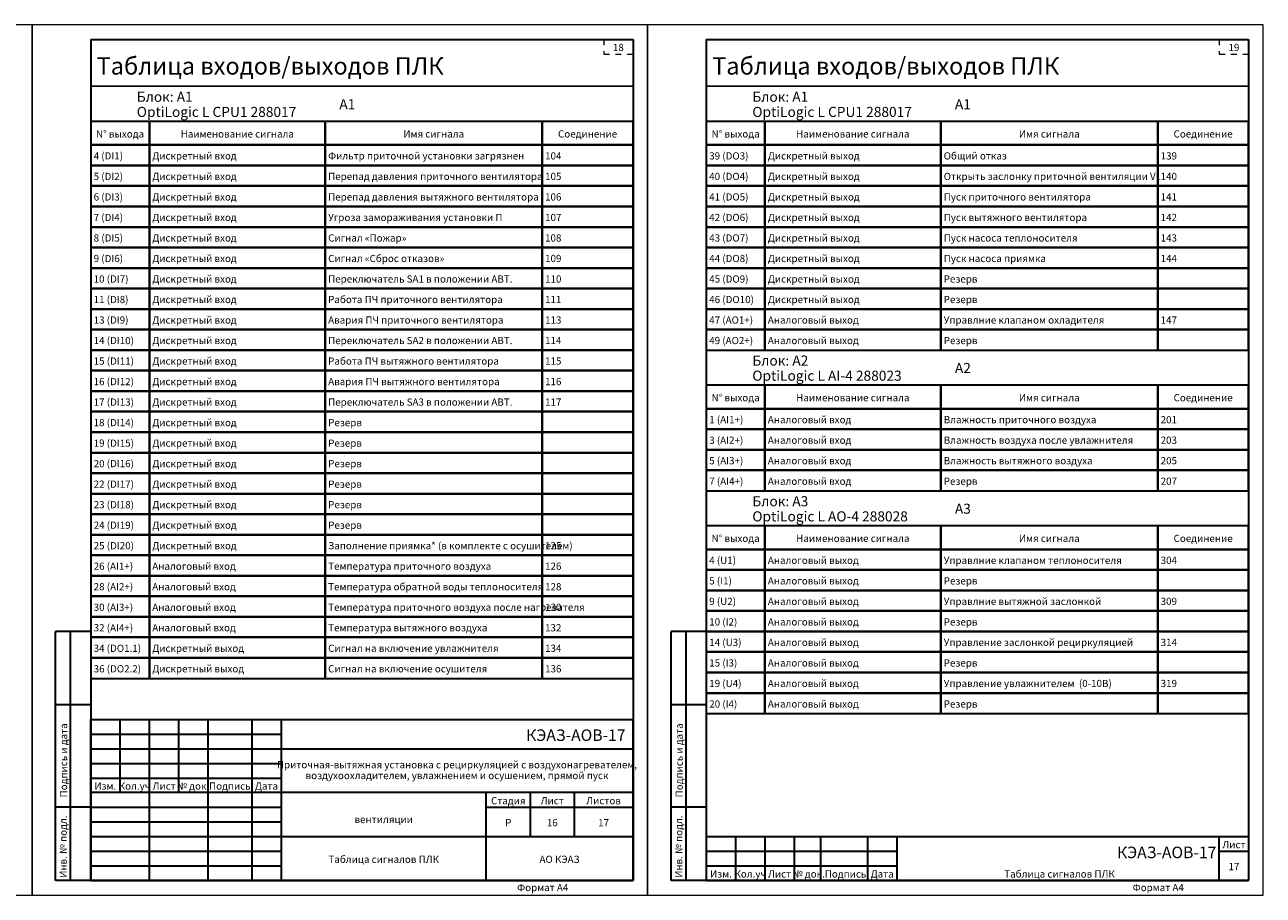
# Model space of a CAD drawing. Units: millimetres. Extents: x 0 to 8400, y 0 to 297.
# Drawn here: x 6718 to 7140, y 0 to 297 of the extents above; entities that cross this region are included whole.
import ezdxf
from ezdxf.enums import TextEntityAlignment as Align

# ---------------------------------------------------------------- set-up
doc = ezdxf.new("R2010")
doc.units = ezdxf.units.MM
doc.linetypes.add('EPL_DASH', pattern=[1, 0.5, -0.5])
for name, color, linetype, lineweight in [('EPLAN200', 7, 'Continuous', 35), ('EPLAN201', 7, 'Continuous', 35), ('EPLAN450', 7, 'Continuous', 35), ('EPLAN452', 7, 'Continuous', 35)]:
    doc.layers.add(name, color=color, linetype=linetype, lineweight=lineweight)
doc.styles.add('GOST 2.304', font='gost_2.304.ttf')

msp = doc.modelspace()

# ---------------------------------------------------------------- linework, layer by layer
at = {"linetype": 'Continuous', "lineweight": 20, "ltscale": 4}
msp.add_lwpolyline([(6300, 0.22), (6720, 0.22), (6720, 297.22), (6300, 297.22)], close=True, dxfattribs=at)
at = {"linetype": 'EPL_DASH', "lineweight": 20, "ltscale": 4}
for points in [[(6915, 287.22), (6925, 287.22), (6925, 292.22), (6915, 292.22)], [(7125, 287.22), (7135, 287.22), (7135, 292.22), (7125, 292.22)]]:
    msp.add_lwpolyline(points, close=True, dxfattribs=at)
at = {"layer": 'EPLAN200', "linetype": 'Continuous', "lineweight": 25, "ltscale": 4}
for points in [[(6740, 256.22), (6925, 256.22), (6925, 276.22), (6740, 276.22)], [(6950, 256.22), (7135, 256.22), (7135, 276.22), (6950, 276.22)], [(6950, 166.22), (7135, 166.22), (7135, 186.22), (6950, 186.22)], [(6950, 118.22), (7135, 118.22), (7135, 138.22), (6950, 138.22)]]:
    msp.add_lwpolyline(points, close=True, dxfattribs=at)
at = {"layer": 'EPLAN200', "linetype": 'Continuous', "lineweight": 35, "ltscale": 4}
for points in [[(6740, 256.22), (6760, 256.22), (6760, 264.22), (6740, 264.22)], [(6760, 256.22), (6820, 256.22), (6820, 264.22), (6760, 264.22)], [(6820, 256.22), (6894, 256.22), (6894, 264.22), (6820, 264.22)], [(6894, 256.22), (6925, 256.22), (6925, 264.22), (6894, 264.22)], [(6950, 256.22), (6970, 256.22), (6970, 264.22), (6950, 264.22)], [(6970, 256.22), (7030, 256.22), (7030, 264.22), (6970, 264.22)], [(7030, 256.22), (7104, 256.22), (7104, 264.22), (7030, 264.22)], [(7104, 256.22), (7135, 256.22), (7135, 264.22), (7104, 264.22)], [(6740, 249.22), (6760, 249.22), (6760, 256.22), (6740, 256.22)], [(6760, 249.22), (6820, 249.22), (6820, 256.22), (6760, 256.22)], [(6820, 249.22), (6894, 249.22), (6894, 256.22), (6820, 256.22)], [(6894, 249.22), (6925, 249.22), (6925, 256.22), (6894, 256.22)], [(6950, 249.22), (6970, 249.22), (6970, 256.22), (6950, 256.22)], [(6970, 249.22), (7030, 249.22), (7030, 256.22), (6970, 256.22)], [(7030, 249.22), (7104, 249.22), (7104, 256.22), (7030, 256.22)], [(7104, 249.22), (7135, 249.22), (7135, 256.22), (7104, 256.22)], [(6740, 242.22), (6760, 242.22), (6760, 249.22), (6740, 249.22)], [(6760, 242.22), (6820, 242.22), (6820, 249.22), (6760, 249.22)], [(6820, 242.22), (6894, 242.22), (6894, 249.22), (6820, 249.22)], [(6894, 242.22), (6925, 242.22), (6925, 249.22), (6894, 249.22)], [(6950, 242.22), (6970, 242.22), (6970, 249.22), (6950, 249.22)], [(6970, 242.22), (7030, 242.22), (7030, 249.22), (6970, 249.22)], [(7030, 242.22), (7104, 242.22), (7104, 249.22), (7030, 249.22)], [(7104, 242.22), (7135, 242.22), (7135, 249.22), (7104, 249.22)], [(6740, 235.22), (6760, 235.22), (6760, 242.22), (6740, 242.22)], [(6760, 235.22), (6820, 235.22), (6820, 242.22), (6760, 242.22)], [(6820, 235.22), (6894, 235.22), (6894, 242.22), (6820, 242.22)], [(6894, 235.22), (6925, 235.22), (6925, 242.22), (6894, 242.22)], [(6950, 235.22), (6970, 235.22), (6970, 242.22), (6950, 242.22)], [(6970, 235.22), (7030, 235.22), (7030, 242.22), (6970, 242.22)], [(7030, 235.22), (7104, 235.22), (7104, 242.22), (7030, 242.22)], [(7104, 235.22), (7135, 235.22), (7135, 242.22), (7104, 242.22)], [(6740, 228.22), (6760, 228.22), (6760, 235.22), (6740, 235.22)], [(6760, 228.22), (6820, 228.22), (6820, 235.22), (6760, 235.22)], [(6820, 228.22), (6894, 228.22), (6894, 235.22), (6820, 235.22)], [(6894, 228.22), (6925, 228.22), (6925, 235.22), (6894, 235.22)], [(6950, 228.22), (6970, 228.22), (6970, 235.22), (6950, 235.22)], [(6970, 228.22), (7030, 228.22), (7030, 235.22), (6970, 235.22)], [(7030, 228.22), (7104, 228.22), (7104, 235.22), (7030, 235.22)], [(7104, 228.22), (7135, 228.22), (7135, 235.22), (7104, 235.22)], [(6740, 221.22), (6760, 221.22), (6760, 228.22), (6740, 228.22)], [(6760, 221.22), (6820, 221.22), (6820, 228.22), (6760, 228.22)], [(6820, 221.22), (6894, 221.22), (6894, 228.22), (6820, 228.22)], [(6894, 221.22), (6925, 221.22), (6925, 228.22), (6894, 228.22)], [(6950, 221.22), (6970, 221.22), (6970, 228.22), (6950, 228.22)], [(6970, 221.22), (7030, 221.22), (7030, 228.22), (6970, 228.22)], [(7030, 221.22), (7104, 221.22), (7104, 228.22), (7030, 228.22)], [(7104, 221.22), (7135, 221.22), (7135, 228.22), (7104, 228.22)], [(6740, 214.22), (6760, 214.22), (6760, 221.22), (6740, 221.22)], [(6760, 214.22), (6820, 214.22), (6820, 221.22), (6760, 221.22)], [(6820, 214.22), (6894, 214.22), (6894, 221.22), (6820, 221.22)], [(6894, 214.22), (6925, 214.22), (6925, 221.22), (6894, 221.22)], [(6950, 214.22), (6970, 214.22), (6970, 221.22), (6950, 221.22)], [(6970, 214.22), (7030, 214.22), (7030, 221.22), (6970, 221.22)], [(7030, 214.22), (7104, 214.22), (7104, 221.22), (7030, 221.22)], [(7104, 214.22), (7135, 214.22), (7135, 221.22), (7104, 221.22)], [(6740, 207.22), (6760, 207.22), (6760, 214.22), (6740, 214.22)], [(6760, 207.22), (6820, 207.22), (6820, 214.22), (6760, 214.22)], [(6820, 207.22), (6894, 207.22), (6894, 214.22), (6820, 214.22)], [(6894, 207.22), (6925, 207.22), (6925, 214.22), (6894, 214.22)], [(6950, 207.22), (6970, 207.22), (6970, 214.22), (6950, 214.22)], [(6970, 207.22), (7030, 207.22), (7030, 214.22), (6970, 214.22)], [(7030, 207.22), (7104, 207.22), (7104, 214.22), (7030, 214.22)], [(7104, 207.22), (7135, 207.22), (7135, 214.22), (7104, 214.22)], [(6740, 200.22), (6760, 200.22), (6760, 207.22), (6740, 207.22)], [(6760, 200.22), (6820, 200.22), (6820, 207.22), (6760, 207.22)], [(6820, 200.22), (6894, 200.22), (6894, 207.22), (6820, 207.22)], [(6894, 200.22), (6925, 200.22), (6925, 207.22), (6894, 207.22)], [(6950, 200.22), (6970, 200.22), (6970, 207.22), (6950, 207.22)], [(6970, 200.22), (7030, 200.22), (7030, 207.22), (6970, 207.22)], [(7030, 200.22), (7104, 200.22), (7104, 207.22), (7030, 207.22)], [(7104, 200.22), (7135, 200.22), (7135, 207.22), (7104, 207.22)], [(6740, 193.22), (6760, 193.22), (6760, 200.22), (6740, 200.22)], [(6760, 193.22), (6820, 193.22), (6820, 200.22), (6760, 200.22)], [(6820, 193.22), (6894, 193.22), (6894, 200.22), (6820, 200.22)], [(6894, 193.22), (6925, 193.22), (6925, 200.22), (6894, 200.22)], [(6950, 193.22), (6970, 193.22), (6970, 200.22), (6950, 200.22)], [(6970, 193.22), (7030, 193.22), (7030, 200.22), (6970, 200.22)], [(7030, 193.22), (7104, 193.22), (7104, 200.22), (7030, 200.22)], [(7104, 193.22), (7135, 193.22), (7135, 200.22), (7104, 200.22)], [(6740, 186.22), (6760, 186.22), (6760, 193.22), (6740, 193.22)], [(6760, 186.22), (6820, 186.22), (6820, 193.22), (6760, 193.22)], [(6820, 186.22), (6894, 186.22), (6894, 193.22), (6820, 193.22)], [(6894, 186.22), (6925, 186.22), (6925, 193.22), (6894, 193.22)], [(6950, 186.22), (6970, 186.22), (6970, 193.22), (6950, 193.22)], [(6970, 186.22), (7030, 186.22), (7030, 193.22), (6970, 193.22)], [(7030, 186.22), (7104, 186.22), (7104, 193.22), (7030, 193.22)], [(7104, 186.22), (7135, 186.22), (7135, 193.22), (7104, 193.22)], [(6740, 179.22), (6760, 179.22), (6760, 186.22), (6740, 186.22)], [(6760, 179.22), (6820, 179.22), (6820, 186.22), (6760, 186.22)], [(6820, 179.22), (6894, 179.22), (6894, 186.22), (6820, 186.22)], [(6894, 179.22), (6925, 179.22), (6925, 186.22), (6894, 186.22)], [(6740, 172.22), (6760, 172.22), (6760, 179.22), (6740, 179.22)], [(6760, 172.22), (6820, 172.22), (6820, 179.22), (6760, 179.22)], [(6820, 172.22), (6894, 172.22), (6894, 179.22), (6820, 179.22)], [(6894, 172.22), (6925, 172.22), (6925, 179.22), (6894, 179.22)], [(6950, 166.22), (6970, 166.22), (6970, 174.22), (6950, 174.22)], [(6970, 166.22), (7030, 166.22), (7030, 174.22), (6970, 174.22)], [(7030, 166.22), (7104, 166.22), (7104, 174.22), (7030, 174.22)], [(7104, 166.22), (7135, 166.22), (7135, 174.22), (7104, 174.22)], [(6740, 165.22), (6760, 165.22), (6760, 172.22), (6740, 172.22)], [(6760, 165.22), (6820, 165.22), (6820, 172.22), (6760, 172.22)], [(6820, 165.22), (6894, 165.22), (6894, 172.22), (6820, 172.22)], [(6894, 165.22), (6925, 165.22), (6925, 172.22), (6894, 172.22)], [(6740, 158.22), (6760, 158.22), (6760, 165.22), (6740, 165.22)], [(6760, 158.22), (6820, 158.22), (6820, 165.22), (6760, 165.22)], [(6820, 158.22), (6894, 158.22), (6894, 165.22), (6820, 165.22)], [(6894, 158.22), (6925, 158.22), (6925, 165.22), (6894, 165.22)], [(6950, 159.22), (6970, 159.22), (6970, 166.22), (6950, 166.22)], [(6970, 159.22), (7030, 159.22), (7030, 166.22), (6970, 166.22)], [(7030, 159.22), (7104, 159.22), (7104, 166.22), (7030, 166.22)], [(7104, 159.22), (7135, 159.22), (7135, 166.22), (7104, 166.22)], [(6740, 151.22), (6760, 151.22), (6760, 158.22), (6740, 158.22)], [(6760, 151.22), (6820, 151.22), (6820, 158.22), (6760, 158.22)], [(6820, 151.22), (6894, 151.22), (6894, 158.22), (6820, 158.22)], [(6894, 151.22), (6925, 151.22), (6925, 158.22), (6894, 158.22)], [(6950, 152.22), (6970, 152.22), (6970, 159.22), (6950, 159.22)], [(6970, 152.22), (7030, 152.22), (7030, 159.22), (6970, 159.22)], [(7030, 152.22), (7104, 152.22), (7104, 159.22), (7030, 159.22)], [(7104, 152.22), (7135, 152.22), (7135, 159.22), (7104, 159.22)], [(6950, 145.22), (6970, 145.22), (6970, 152.22), (6950, 152.22)], [(6970, 145.22), (7030, 145.22), (7030, 152.22), (6970, 152.22)], [(7030, 145.22), (7104, 145.22), (7104, 152.22), (7030, 152.22)], [(7104, 145.22), (7135, 145.22), (7135, 152.22), (7104, 152.22)], [(6740, 144.22), (6760, 144.22), (6760, 151.22), (6740, 151.22)], [(6760, 144.22), (6820, 144.22), (6820, 151.22), (6760, 151.22)], [(6820, 144.22), (6894, 144.22), (6894, 151.22), (6820, 151.22)], [(6894, 144.22), (6925, 144.22), (6925, 151.22), (6894, 151.22)], [(6740, 137.22), (6760, 137.22), (6760, 144.22), (6740, 144.22)], [(6760, 137.22), (6820, 137.22), (6820, 144.22), (6760, 144.22)], [(6820, 137.22), (6894, 137.22), (6894, 144.22), (6820, 144.22)], [(6894, 137.22), (6925, 137.22), (6925, 144.22), (6894, 144.22)], [(6950, 138.22), (6970, 138.22), (6970, 145.22), (6950, 145.22)], [(6970, 138.22), (7030, 138.22), (7030, 145.22), (6970, 145.22)], [(7030, 138.22), (7104, 138.22), (7104, 145.22), (7030, 145.22)], [(7104, 138.22), (7135, 138.22), (7135, 145.22), (7104, 145.22)], [(6740, 130.22), (6760, 130.22), (6760, 137.22), (6740, 137.22)], [(6760, 130.22), (6820, 130.22), (6820, 137.22), (6760, 137.22)], [(6820, 130.22), (6894, 130.22), (6894, 137.22), (6820, 137.22)], [(6894, 130.22), (6925, 130.22), (6925, 137.22), (6894, 137.22)], [(6740, 123.22), (6760, 123.22), (6760, 130.22), (6740, 130.22)], [(6760, 123.22), (6820, 123.22), (6820, 130.22), (6760, 130.22)], [(6820, 123.22), (6894, 123.22), (6894, 130.22), (6820, 130.22)], [(6894, 123.22), (6925, 123.22), (6925, 130.22), (6894, 130.22)], [(6740, 116.22), (6760, 116.22), (6760, 123.22), (6740, 123.22)], [(6760, 116.22), (6820, 116.22), (6820, 123.22), (6760, 123.22)], [(6820, 116.22), (6894, 116.22), (6894, 123.22), (6820, 123.22)], [(6894, 116.22), (6925, 116.22), (6925, 123.22), (6894, 123.22)], [(6950, 118.22), (6970, 118.22), (6970, 126.22), (6950, 126.22)], [(6970, 118.22), (7030, 118.22), (7030, 126.22), (6970, 126.22)], [(7030, 118.22), (7104, 118.22), (7104, 126.22), (7030, 126.22)], [(7104, 118.22), (7135, 118.22), (7135, 126.22), (7104, 126.22)], [(6740, 109.22), (6760, 109.22), (6760, 116.22), (6740, 116.22)], [(6760, 109.22), (6820, 109.22), (6820, 116.22), (6760, 116.22)], [(6820, 109.22), (6894, 109.22), (6894, 116.22), (6820, 116.22)], [(6894, 109.22), (6925, 109.22), (6925, 116.22), (6894, 116.22)], [(6950, 111.22), (6970, 111.22), (6970, 118.22), (6950, 118.22)], [(6970, 111.22), (7030, 111.22), (7030, 118.22), (6970, 118.22)], [(7030, 111.22), (7104, 111.22), (7104, 118.22), (7030, 118.22)], [(7104, 111.22), (7135, 111.22), (7135, 118.22), (7104, 118.22)], [(6950, 104.22), (6970, 104.22), (6970, 111.22), (6950, 111.22)], [(6970, 104.22), (7030, 104.22), (7030, 111.22), (6970, 111.22)], [(7030, 104.22), (7104, 104.22), (7104, 111.22), (7030, 111.22)], [(7104, 104.22), (7135, 104.22), (7135, 111.22), (7104, 111.22)], [(6740, 102.22), (6760, 102.22), (6760, 109.22), (6740, 109.22)], [(6760, 102.22), (6820, 102.22), (6820, 109.22), (6760, 109.22)], [(6820, 102.22), (6894, 102.22), (6894, 109.22), (6820, 109.22)], [(6894, 102.22), (6925, 102.22), (6925, 109.22), (6894, 109.22)], [(6740, 95.22), (6760, 95.22), (6760, 102.22), (6740, 102.22)], [(6760, 95.22), (6820, 95.22), (6820, 102.22), (6760, 102.22)], [(6820, 95.22), (6894, 95.22), (6894, 102.22), (6820, 102.22)], [(6894, 95.22), (6925, 95.22), (6925, 102.22), (6894, 102.22)], [(6950, 97.22), (6970, 97.22), (6970, 104.22), (6950, 104.22)], [(6970, 97.22), (7030, 97.22), (7030, 104.22), (6970, 104.22)], [(7030, 97.22), (7104, 97.22), (7104, 104.22), (7030, 104.22)], [(7104, 97.22), (7135, 97.22), (7135, 104.22), (7104, 104.22)], [(6950, 90.22), (6970, 90.22), (6970, 97.22), (6950, 97.22)], [(6970, 90.22), (7030, 90.22), (7030, 97.22), (6970, 97.22)], [(7030, 90.22), (7104, 90.22), (7104, 97.22), (7030, 97.22)], [(7104, 90.22), (7135, 90.22), (7135, 97.22), (7104, 97.22)], [(6740, 88.22), (6760, 88.22), (6760, 95.22), (6740, 95.22)], [(6760, 88.22), (6820, 88.22), (6820, 95.22), (6760, 95.22)], [(6820, 88.22), (6894, 88.22), (6894, 95.22), (6820, 95.22)], [(6894, 88.22), (6925, 88.22), (6925, 95.22), (6894, 95.22)], [(6950, 83.22), (6970, 83.22), (6970, 90.22), (6950, 90.22)], [(6970, 83.22), (7030, 83.22), (7030, 90.22), (6970, 90.22)], [(7030, 83.22), (7104, 83.22), (7104, 90.22), (7030, 90.22)], [(7104, 83.22), (7135, 83.22), (7135, 90.22), (7104, 90.22)], [(6740, 81.22), (6760, 81.22), (6760, 88.22), (6740, 88.22)], [(6760, 81.22), (6820, 81.22), (6820, 88.22), (6760, 88.22)], [(6820, 81.22), (6894, 81.22), (6894, 88.22), (6820, 88.22)], [(6894, 81.22), (6925, 81.22), (6925, 88.22), (6894, 88.22)], [(6740, 74.22), (6760, 74.22), (6760, 81.22), (6740, 81.22)], [(6760, 74.22), (6820, 74.22), (6820, 81.22), (6760, 81.22)], [(6820, 74.22), (6894, 74.22), (6894, 81.22), (6820, 81.22)], [(6894, 74.22), (6925, 74.22), (6925, 81.22), (6894, 81.22)], [(6950, 76.22), (6970, 76.22), (6970, 83.22), (6950, 83.22)], [(6970, 76.22), (7030, 76.22), (7030, 83.22), (6970, 83.22)], [(7030, 76.22), (7104, 76.22), (7104, 83.22), (7030, 83.22)], [(7104, 76.22), (7135, 76.22), (7135, 83.22), (7104, 83.22)], [(6950, 69.22), (6970, 69.22), (6970, 76.22), (6950, 76.22)], [(6970, 69.22), (7030, 69.22), (7030, 76.22), (6970, 76.22)], [(7030, 69.22), (7104, 69.22), (7104, 76.22), (7030, 76.22)], [(7104, 69.22), (7135, 69.22), (7135, 76.22), (7104, 76.22)], [(6950, 62.22), (6970, 62.22), (6970, 69.22), (6950, 69.22)], [(6970, 62.22), (7030, 62.22), (7030, 69.22), (6970, 69.22)], [(7030, 62.22), (7104, 62.22), (7104, 69.22), (7030, 69.22)], [(7104, 62.22), (7135, 62.22), (7135, 69.22), (7104, 69.22)]]:
    msp.add_lwpolyline(points, close=True, dxfattribs=at)
at = {"layer": 'EPLAN201', "linetype": 'Continuous', "lineweight": 35, "ltscale": 4}
for p, q in [((6740, 292.22), (6740, 5.22)), ((6740, 292.22), (6925, 292.22)), ((6925, 292.22), (6925, 5.22)), ((6950, 292.22), (6950, 5.22)), ((6950, 292.22), (7135, 292.22)), ((7135, 292.22), (7135, 5.22)), ((6728, 5.22), (6728, 90.22)), ((6740, 90.22), (6728, 90.22)), ((6733, 90.22), (6733, 5.22)), ((6938, 5.22), (6938, 90.22)), ((6950, 90.22), (6938, 90.22)), ((6943, 90.22), (6943, 5.22)), ((6740, 65.22), (6728, 65.22)), ((6950, 65.22), (6938, 65.22)), ((6739.95, 60.22), (6924.95, 60.22)), ((6739.95, 60.22), (6739.95, 5.22)), ((6749.95, 60.22), (6749.95, 35.22)), ((6759.95, 60.22), (6759.95, 5.22)), ((6769.95, 60.22), (6769.95, 35.22)), ((6779.95, 60.22), (6779.95, 5.22)), ((6794.95, 60.22), (6794.95, 5.22)), ((6804.95, 60.22), (6804.95, 5.22)), ((6924.95, 60.22), (6924.95, 5.22)), ((6739.95, 55.22), (6804.95, 55.22)), ((6739.95, 50.22), (6804.95, 50.22)), ((6804.95, 50.22), (6924.95, 50.22)), ((6739.95, 45.22), (6804.95, 45.22)), ((6739.95, 40.22), (6804.95, 40.22)), ((6924.95, 35.22), (6739.95, 35.22)), ((6874.95, 20.22), (6874.95, 35.22)), ((6889.95, 35.22), (6889.95, 20.22)), ((6904.95, 35.22), (6904.95, 20.22)), ((6740, 30.22), (6728, 30.22)), ((6739.95, 30.22), (6804.95, 30.22)), ((6874.95, 30.22), (6924.95, 30.22)), ((6950, 30.22), (6938, 30.22)), ((6739.95, 25.22), (6804.95, 25.22)), ((6739.95, 20.22), (6804.95, 20.22)), ((6740, 20.22), (6740, 5.22)), ((6804.95, 20.22), (6924.95, 20.22)), ((6874.95, 5.22), (6874.95, 20.22)), ((6950, 20.22), (6950, 5.22)), ((6950, 20.22), (7015, 20.22)), ((6960, 20.22), (6960, 5.22)), ((6970, 20.22), (6970, 5.22)), ((6980, 20.22), (6980, 5.22)), ((6989, 20.22), (6989, 5.22)), ((7005, 20.22), (7005, 5.22)), ((7015, 20.22), (7135, 20.22)), ((7015, 20.22), (7015, 5.22)), ((7125, 5.22), (7125, 20.22)), ((6739.95, 15.22), (6804.95, 15.22)), ((6950, 15.22), (7015, 15.22)), ((7125, 15.22), (7135, 15.22)), ((6739.95, 10.22), (6804.95, 10.22)), ((6950, 10.22), (7015, 10.22)), ((6740, 5.22), (6728, 5.22)), ((6740, 5.22), (6728, 5.22)), ((6925, 5.22), (6739, 5.22)), ((6752, 5.22), (6740, 5.22)), ((6925, 5.22), (6740, 5.22)), ((6925, 5.22), (6740, 5.22)), ((6740, 5.22), (6925, 5.22)), ((6740, 5.22), (6924.95, 5.22)), ((6925, 5.22), (6740, 5.22)), ((6950, 5.22), (6938, 5.22)), ((6950, 5.22), (6938, 5.22)), ((7135, 5.22), (6949, 5.22)), ((6962, 5.22), (6950, 5.22)), ((7135, 5.22), (6950, 5.22)), ((7135, 5.22), (6950, 5.22)), ((6950, 5.22), (7135, 5.22)), ((6950, 5.22), (7134.95, 5.22)), ((7135, 5.22), (6950, 5.22))]:
    msp.add_line(p, q, dxfattribs=at)
at = {"layer": 'EPLAN201', "linetype": 'Continuous', "lineweight": 0, "ltscale": 4}
for points in [[(6720, 0.22), (6930, 0.22), (6930, 297.22), (6720, 297.22)], [(6930, 0.22), (7140, 0.22), (7140, 297.22), (6930, 297.22)]]:
    msp.add_lwpolyline(points, close=True, dxfattribs=at)

# ---------------------------------------------------------------- texts
at = {"layer": 'EPLAN200', "style": 'GOST 2.304'}
for p in [(6742, 280.22), (6952, 280.22)]:
    msp.add_text('Таблица входов/выходов ПЛК', height=5.895, dxfattribs=at).set_placement(p)
for s, height, p in [('N° выхода', 2.456, (6750, 259.98)), ('Наименование сигнала', 2.4562, (6790, 259.98)), ('Имя сигнала', 2.4562, (6857, 259.98)), ('Соединение', 2.456, (6909.5, 259.98)), ('N° выхода', 2.456, (6960, 259.98)), ('Наименование сигнала', 2.4562, (7000, 259.98)), ('Имя сигнала', 2.4562, (7067, 259.98)), ('Соединение', 2.456, (7119.5, 259.98)), ('N° выхода', 2.456, (6960, 169.98)), ('Наименование сигнала', 2.4562, (7000, 169.98)), ('Имя сигнала', 2.4562, (7067, 169.98)), ('Соединение', 2.456, (7119.5, 169.98)), ('N° выхода', 2.456, (6960, 121.98)), ('Наименование сигнала', 2.4562, (7000, 121.98)), ('Имя сигнала', 2.4562, (7067, 121.98)), ('Соединение', 2.456, (7119.5, 121.98))]:
    msp.add_text(s, height=height, dxfattribs=at).set_placement(p, align=Align.MIDDLE_CENTER)
at = {"layer": 'EPLAN201', "style": 'GOST 2.304'}
for s, p in [('Изм.', (6744.95, 37.48)), ('Кол.уч', (6754.95, 37.48)), ('Лист', (6765.05, 37.48)), ('№ док.', (6774.95, 37.48)), ('Подпись', (6787.45, 37.48)), ('Дата', (6799.95, 37.48)), ('Стадия', (6882.45, 32.48)), ('Лист', (6897.45, 32.48)), ('Листов', (6914.95, 32.48))]:
    msp.add_text(s, height=2.456, dxfattribs=at).set_placement(p, align=Align.MIDDLE_CENTER)
at = {"layer": 'EPLAN450', "style": 'GOST 2.304'}
for s, height, p in [('Блок: A1', 3.439, (6755.71, 272.65)), ('Блок: A1', 3.439, (6965.71, 272.65)), ('OptiLogic L CPU1 288017', 3.4388, (6755.71, 267.49)), ('OptiLogic L CPU1 288017', 3.4388, (6965.71, 267.49)), ('4 (DI1)', 2.456, (6741, 252.48)), ('Дискретный вход', 2.4562, (6761, 252.48)), ('Фильтр приточной установки загрязнен', 2.4562, (6821, 252.48)), ('104  ', 2.456, (6895, 252.48)), ('39 (DO3)', 2.456, (6951, 252.48)), ('Дискретный выход', 2.4562, (6971, 252.48)), ('Общий отказ', 2.4562, (7031, 252.48)), ('139  ', 2.456, (7105, 252.48)), ('5 (DI2)', 2.456, (6741, 245.48)), ('Дискретный вход', 2.4562, (6761, 245.48)), ('Перепад давления приточного вентилятора', 2.4562, (6821, 245.48)), ('105  ', 2.456, (6895, 245.48)), ('40 (DO4)', 2.456, (6951, 245.48)), ('Дискретный выход', 2.4562, (6971, 245.48)), ('Открыть заслонку приточной вентиляции V1', 2.4562, (7031, 245.48)), ('140  ', 2.456, (7105, 245.48)), ('6 (DI3)', 2.456, (6741, 238.48)), ('Дискретный вход', 2.4562, (6761, 238.48)), ('Перепад давления вытяжного вентилятора', 2.4562, (6821, 238.48)), ('106  ', 2.456, (6895, 238.48)), ('41 (DO5)', 2.456, (6951, 238.48)), ('Дискретный выход', 2.4562, (6971, 238.48)), ('Пуск приточного вентилятора', 2.4562, (7031, 238.48)), ('141  ', 2.456, (7105, 238.48)), ('7 (DI4)', 2.456, (6741, 231.48)), ('Дискретный вход', 2.4562, (6761, 231.48)), ('Угроза замораживания установки П', 2.4562, (6821, 231.48)), ('107  ', 2.456, (6895, 231.48)), ('42 (DO6)', 2.456, (6951, 231.48)), ('Дискретный выход', 2.4562, (6971, 231.48)), ('Пуск вытяжного вентилятора', 2.4562, (7031, 231.48)), ('142  ', 2.456, (7105, 231.48)), ('8 (DI5)', 2.456, (6741, 224.48)), ('Дискретный вход', 2.4562, (6761, 224.48)), ('Сигнал «Пожар»', 2.4562, (6821, 224.48)), ('108  ', 2.456, (6895, 224.48)), ('43 (DO7)', 2.456, (6951, 224.48)), ('Дискретный выход', 2.4562, (6971, 224.48)), ('Пуск насоса теплоносителя', 2.4562, (7031, 224.48)), ('143  ', 2.456, (7105, 224.48)), ('9 (DI6)', 2.456, (6741, 217.48)), ('Дискретный вход', 2.4562, (6761, 217.48)), ('Сигнал «Сброс отказов»', 2.4562, (6821, 217.48)), ('109  ', 2.456, (6895, 217.48)), ('44 (DO8)', 2.456, (6951, 217.48)), ('Дискретный выход', 2.4562, (6971, 217.48)), ('Пуск насоса приямка', 2.4562, (7031, 217.48)), ('144  ', 2.456, (7105, 217.48)), ('10 (DI7)', 2.456, (6741, 210.48)), ('Дискретный вход', 2.4562, (6761, 210.48)), ('Переключатель SA1 в положении АВТ.', 2.4562, (6821, 210.48)), ('110  ', 2.456, (6895, 210.48)), ('45 (DO9)', 2.456, (6951, 210.48)), ('Дискретный выход', 2.4562, (6971, 210.48)), ('Резерв', 2.456, (7031, 210.48)), ('11 (DI8)', 2.456, (6741, 203.48)), ('Дискретный вход', 2.4562, (6761, 203.48)), ('Работа ПЧ приточного вентилятора', 2.4562, (6821, 203.48)), ('111  ', 2.456, (6895, 203.48)), ('46 (DO10)', 2.456, (6951, 203.48)), ('Дискретный выход', 2.4562, (6971, 203.48)), ('Резерв', 2.456, (7031, 203.48)), ('13 (DI9)', 2.456, (6741, 196.48)), ('Дискретный вход', 2.4562, (6761, 196.48)), ('Авария ПЧ приточного вентилятора', 2.4562, (6821, 196.48)), ('113  ', 2.456, (6895, 196.48)), ('47 (AO1+)', 2.456, (6951, 196.48)), ('Аналоговый выход', 2.4562, (6971, 196.48)), ('Управлние клапаном охладителя', 2.4562, (7031, 196.48)), ('147  ', 2.456, (7105, 196.48)), ('14 (DI10)', 2.456, (6741, 189.48)), ('Дискретный вход', 2.4562, (6761, 189.48)), ('Переключатель SA2 в положении АВТ.', 2.4562, (6821, 189.48)), ('114  ', 2.456, (6895, 189.48)), ('49 (AO2+)', 2.456, (6951, 189.48)), ('Аналоговый выход', 2.4562, (6971, 189.48)), ('Резерв', 2.456, (7031, 189.48)), ('15 (DI11)', 2.456, (6741, 182.48)), ('Дискретный вход', 2.4562, (6761, 182.48)), ('Работа ПЧ вытяжного вентилятора', 2.4562, (6821, 182.48)), ('115  ', 2.456, (6895, 182.48)), ('Блок: A2', 3.439, (6965.71, 182.65)), ('OptiLogic L AI-4 288023', 3.4388, (6965.71, 177.49)), ('16 (DI12)', 2.456, (6741, 175.48)), ('Дискретный вход', 2.4562, (6761, 175.48)), ('Авария ПЧ вытяжного вентилятора', 2.4562, (6821, 175.48)), ('116  ', 2.456, (6895, 175.48)), ('17 (DI13)', 2.456, (6741, 168.48)), ('Дискретный вход', 2.4562, (6761, 168.48)), ('Переключатель SA3 в положении АВТ.', 2.4562, (6821, 168.48)), ('117  ', 2.456, (6895, 168.48)), ('18 (DI14)', 2.456, (6741, 161.48)), ('Дискретный вход', 2.4562, (6761, 161.48)), ('Резерв', 2.456, (6821, 161.48)), ('1 (AI1+)', 2.456, (6951, 162.48)), ('Аналоговый вход', 2.4562, (6971, 162.48)), ('Влажность приточного воздуха', 2.4562, (7031, 162.48)), ('201  ', 2.456, (7105, 162.48)), ('3 (AI2+)', 2.456, (6951, 155.48)), ('Аналоговый вход', 2.4562, (6971, 155.48)), ('Влажность воздуха после увлажнителя', 2.4562, (7031, 155.48)), ('203  ', 2.456, (7105, 155.48)), ('19 (DI15)', 2.456, (6741, 154.48)), ('Дискретный вход', 2.4562, (6761, 154.48)), ('Резерв', 2.456, (6821, 154.48)), ('20 (DI16)', 2.456, (6741, 147.48)), ('Дискретный вход', 2.4562, (6761, 147.48)), ('Резерв', 2.456, (6821, 147.48)), ('5 (AI3+)', 2.456, (6951, 148.48)), ('Аналоговый вход', 2.4562, (6971, 148.48)), ('Влажность вытяжного воздуха', 2.4562, (7031, 148.48)), ('205  ', 2.456, (7105, 148.48)), ('22 (DI17)', 2.456, (6741, 140.48)), ('Дискретный вход', 2.4562, (6761, 140.48)), ('Резерв', 2.456, (6821, 140.48)), ('7 (AI4+)', 2.456, (6951, 141.48)), ('Аналоговый вход', 2.4562, (6971, 141.48)), ('Резерв', 2.456, (7031, 141.48)), ('207  ', 2.456, (7105, 141.48)), ('Блок: A3', 3.439, (6965.71, 134.65)), ('23 (DI18)', 2.456, (6741, 133.48)), ('Дискретный вход', 2.4562, (6761, 133.48)), ('Резерв', 2.456, (6821, 133.48)), ('OptiLogic L AO-4 288028', 3.4388, (6965.71, 129.49)), ('24 (DI19)', 2.456, (6741, 126.48)), ('Дискретный вход', 2.4562, (6761, 126.48)), ('Резерв', 2.456, (6821, 126.48)), ('25 (DI20)', 2.456, (6741, 119.48)), ('Дискретный вход', 2.4562, (6761, 119.48)), ('Заполнение приямка* (в комплекте с осушителем)', 2.4562, (6821, 119.48)), ('125  ', 2.456, (6895, 119.48)), ('4 (U1)', 2.456, (6951, 114.48)), ('Аналоговый выход', 2.4562, (6971, 114.48)), ('Управлние клапаном теплоносителя', 2.4562, (7031, 114.48)), ('304  ', 2.456, (7105, 114.48)), ('26 (AI1+)', 2.456, (6741, 112.48)), ('Аналоговый вход', 2.4562, (6761, 112.48)), ('Температура приточного воздуха', 2.4562, (6821, 112.48)), ('126  ', 2.456, (6895, 112.48)), ('28 (AI2+)', 2.456, (6741, 105.48)), ('Аналоговый вход', 2.4562, (6761, 105.48)), ('Температура обратной воды теплоносителя', 2.4562, (6821, 105.48)), ('128  ', 2.456, (6895, 105.48)), ('5 (I1)', 2.456, (6951, 107.48)), ('Аналоговый выход', 2.4562, (6971, 107.48)), ('Резерв', 2.456, (7031, 107.48)), ('9 (U2)', 2.456, (6951, 100.48)), ('Аналоговый выход', 2.4562, (6971, 100.48)), ('Управлние вытяжной заслонкой', 2.4562, (7031, 100.48)), ('309  ', 2.456, (7105, 100.48)), ('30 (AI3+)', 2.456, (6741, 98.48)), ('Аналоговый вход', 2.4562, (6761, 98.48)), ('Температура приточного воздуха после нагревателя', 2.4562, (6821, 98.48)), ('130  ', 2.456, (6895, 98.48)), ('32 (AI4+)', 2.456, (6741, 91.48)), ('Аналоговый вход', 2.4562, (6761, 91.48)), ('10 (I2)', 2.456, (6951, 93.48)), ('Аналоговый выход', 2.4562, (6971, 93.48)), ('Резерв', 2.456, (7031, 93.48)), ('Температура вытяжного воздуха', 2.4562, (6821, 91.48)), ('132  ', 2.456, (6895, 91.48)), ('34 (DO1.1)', 2.456, (6741, 84.48)), ('Дискретный выход', 2.4562, (6761, 84.48)), ('Сигнал на включение увлажнителя', 2.4562, (6821, 84.48)), ('134  ', 2.456, (6895, 84.48)), ('14 (U3)', 2.456, (6951, 86.48)), ('Аналоговый выход', 2.4562, (6971, 86.48)), ('Управление заслонкой рециркуляцией', 2.4562, (7031, 86.48)), ('314  ', 2.456, (7105, 86.48)), ('15 (I3)', 2.456, (6951, 79.48)), ('Аналоговый выход', 2.4562, (6971, 79.48)), ('Резерв', 2.456, (7031, 79.48)), ('36 (DO2.2)', 2.456, (6741, 77.48)), ('Дискретный выход', 2.4562, (6761, 77.48)), ('Сигнал на включение осушителя', 2.4562, (6821, 77.48)), ('136  ', 2.456, (6895, 77.48)), ('19 (U4)', 2.456, (6951, 72.48)), ('Аналоговый выход', 2.4562, (6971, 72.48)), ('Управление увлажнителем  (0-10B)', 2.4562, (7031, 72.48)), ('319  ', 2.456, (7105, 72.48)), ('20 (I4)', 2.456, (6951, 65.48)), ('Аналоговый выход', 2.4562, (6971, 65.48)), ('Резерв', 2.456, (7031, 65.48))]:
    msp.add_text(s, height=height, dxfattribs=at).set_placement(p, align=Align.MIDDLE_LEFT)
for s, p in [('A1', (6827.55, 268.39)), ('A1', (7037.55, 268.39)), ('A2', (7037.55, 178.39)), ('A3', (7037.55, 130.39))]:
    msp.add_text(s, height=3.439, dxfattribs=at).set_placement(p, align=Align.CENTER)
at = {"layer": 'EPLAN452', "style": 'GOST 2.304'}
for s, height, p in [('18', 2.456, (6920, 289.48)), ('19', 2.456, (7130, 289.48)), ('Приточная-вытяжная установка с рециркуляцией с воздухонагревателем,', 2.4562, (6864.95, 44.75)), ('воздухоохладителем, увлажнением и осушением, прямой пуск', 2.4562, (6864.95, 41.06)), ('вентиляции', 2.456, (6839.95, 26.06)), ('Р', 2.46, (6882.45, 24.98)), ('16', 2.456, (6897.45, 24.98)), ('17', 2.456, (6914.95, 24.98)), ('Лист', 2.456, (7130, 17.48)), ('Таблица сигналов ПЛК', 2.4562, (6839.95, 12.48)), ('АО КЭАЗ', 2.456, (6899.95, 12.48)), ('Изм.', 2.456, (6955, 7.48)), ('Кол.уч', 2.456, (6965, 7.48)), ('Лист', 2.456, (6975, 7.48)), ('№ док.', 2.456, (6985, 7.48)), ('Подпись', 2.456, (6997.5, 7.48)), ('Дата', 2.456, (7010, 7.48)), ('Таблица сигналов ПЛК', 2.4562, (7070.5, 7.48)), ('17', 2.456, (7130, 9.98))]:
    msp.add_text(s, height=height, dxfattribs=at).set_placement(p, align=Align.MIDDLE_CENTER)
for s, p in [('Подпись и дата', (6731.97, 33.6)), ('Подпись и дата', (6941.97, 33.6)), ('Инв. № подл.', (6731.83, 6.17)), ('Инв. № подл.', (6941.83, 6.17))]:
    msp.add_text(s, height=2.4562, rotation=90, dxfattribs=at).set_placement(p)
for p in [(6922.45, 54.83), (7124, 14.83)]:
    msp.add_text('КЭАЗ-АОВ-17', height=3.93, dxfattribs=at).set_placement(p, align=Align.MIDDLE_RIGHT)
for p in [(6885.46, 1.61), (7095.46, 1.61)]:
    msp.add_text('Формат А4', height=2.456, dxfattribs=at).set_placement(p)

doc.saveas('drawing.dxf')
